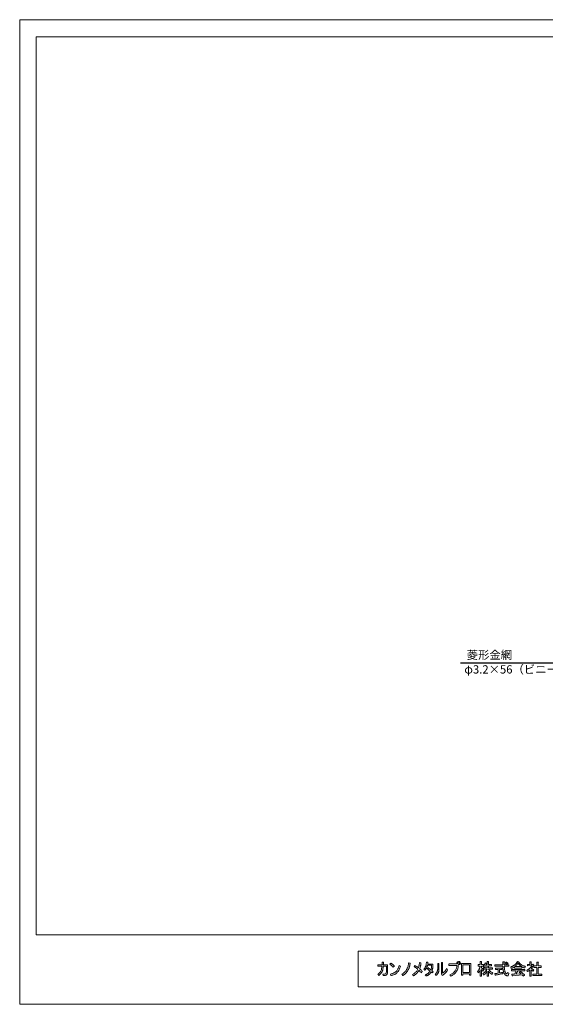
# Model space of a CAD drawing. Units: millimetres. Extents: x -3358 to 5042, y -599 to 5341.
# Drawn here: x -3358 to -190, y -599 to 5341 of the extents above; entities that cross this region are included whole.
import ezdxf

# ---------------------------------------------------------------- set-up
doc = ezdxf.new("R2010")
doc.units = ezdxf.units.MM
doc.layers.add('6', color=1, linetype='Continuous')
doc.layers.add('C-TTL', color=7, linetype='Continuous', lineweight=20)
doc.layers.add('C-TTL-FRAM', color=7, linetype='Continuous', lineweight=13)
doc.layers.add('WORK', color=241, linetype='Continuous', lineweight=9, plot=False)
doc.styles.add('STYLE1', font='romans.shx', dxfattribs={"bigfont": 'extfont.shx'})

msp = doc.modelspace()

# ---------------------------------------------------------------- linework, layer by layer
at = {"layer": '6'}
msp.add_line((-701.824, 1461.41), (-8.07, 1461.41), dxfattribs=at)
at = {"layer": 'C-TTL', "linetype": 'Continuous'}
msp.add_lwpolyline([(-3259.091, 5237.335), (4938.87, 5237.335), (4938.87, -179.035), (-3259.091, -179.035)], close=True, dxfattribs=at)
at = {"layer": 'C-TTL-FRAM'}
for p, q in [((-1118.484, -415.979), (-1112.973, -414.607)), ((-1112.973, -414.607), (-1107.167, -412.729)), ((-1109.418, -412.729), (-1103.223, -410.192)), ((-1103.223, -410.192), (-1099.359, -408.314)), ((-1099.359, -408.314), (-1096.482, -406.642)), ((-1096.482, -406.642), (-1092.787, -403.962)), ((-1089.396, -413.95), (-1093.556, -416.398)), ((-1092.787, -403.962), (-1089.849, -401.679)), ((-1087.718, -411.244), (-1091.648, -413.95)), ((-1089.849, -401.679), (-1087.419, -399.289)), ((-1083.432, -407.72), (-1087.718, -411.244)), ((-1087.419, -399.289), (-1084.843, -396.44)), ((-1084.843, -396.44), (-1082.138, -392.889)), ((-1079.858, -404.1), (-1083.432, -407.72)), ((-1082.138, -392.889), (-1079.837, -389.239)), ((-1077.028, -400.534), (-1079.858, -404.1)), ((-1079.837, -389.239), (-1078.082, -385.959)), ((-1078.082, -385.959), (-1076.35, -382.139)), ((-1072.993, -394.448), (-1077.028, -400.534)), ((-1076.35, -382.139), (-1074.428, -376.813)), ((-1074.428, -376.813), (-1073.309, -373.415)), ((-1073.309, -373.415), (-1072.439, -369.966)), ((-1069.928, -388.635), (-1072.993, -394.448)), ((-1072.439, -369.966), (-1071.426, -365.176)), ((-1071.426, -365.176), (-1063.254, -369.523)), ((-1067.965, -384.099), (-1069.928, -388.635)), ((-1066.189, -379.197), (-1067.965, -384.099)), ((-1064.774, -374.808), (-1066.189, -379.197)), ((-1063.254, -369.523), (-1064.774, -374.808)), ((-1123.256, -417.097), (-1118.484, -415.979)), ((-1120.172, -425.461), (-1123.256, -417.097)), ((-1117.384, -424.891), (-1120.172, -425.461)), ((-1113.943, -424.026), (-1117.384, -424.891)), ((-1113.668, -423.984), (-1113.943, -424.026)), ((-1108.808, -422.547), (-1113.668, -423.984)), ((-1104.965, -421.428), (-1108.808, -422.547)), ((-1101.752, -420.137), (-1104.965, -421.428)), ((-1098.226, -418.702), (-1101.752, -420.137)), ((-1093.556, -416.398), (-1098.226, -418.702))]:
    msp.add_line(p, q, dxfattribs=at)
at = {"layer": 'C-TTL-FRAM', "linetype": 'Continuous'}
msp.add_lwpolyline([(4938.87, -278.764), (-1318.822, -278.764), (-1318.822, -492.797), (4938.87, -492.797)], close=True, dxfattribs=at)
at = {"layer": 'C-TTL-FRAM'}
for points in [[(-1173.561, -361.379), (-1173.531, -344.011), (-1165.686, -343.928), (-1165.75, -361.313)], [(-1121.202, -350.846), (-1118.481, -352.471), (-1116.191, -353.881), (-1112.773, -356.069), (-1111.145, -357.27), (-1109.37, -358.564), (-1106.151, -361.018), (-1104.406, -362.582), (-1102.166, -364.555), (-1099.639, -367.113), (-1106.166, -375.247), (-1108.655, -372.387), (-1110.935, -369.97), (-1112.693, -368.258), (-1114.578, -366.654), (-1116.894, -364.638), (-1119.595, -362.544), (-1122.574, -360.343), (-1124.483, -359.004), (-1126.659, -357.516), (-1121.202, -350.846)], [(-1014.236, -348.586), (-1004.959, -351.288), (-1005.217, -354.27), (-1005.336, -355.662), (-1005.497, -357.162), (-1005.693, -358.701), (-1006.008, -360.775), (-1006.373, -362.934), (-1006.821, -365.347), (-1007.15, -366.829), (-1007.661, -369.04), (-1008.068, -370.653), (-1008.537, -372.36), (-1009.041, -374.078), (-1009.609, -375.785), (-1010.162, -377.497), (-1010.862, -379.309), (-1011.451, -380.964), (-1011.983, -382.251), (-1012.733, -383.97), (-1013.797, -386.341), (-1015.093, -388.949), (-1015.976, -390.568), (-1016.76, -392.051), (-1017.608, -393.461), (-1018.637, -395.168), (-1020.655, -398.455), (-1021.887, -400.302), (-1023.135, -402.139), (-1024.563, -404.021), (-1025.636, -405.48), (-1027.533, -407.719), (-1029.166, -409.565), (-1030.902, -411.447), (-1033.081, -413.641), (-1034.566, -415.069), (-1035.687, -416.043), (-1037.08, -417.281), (-1038.405, -418.321), (-1040.031, -419.609), (-1040.977, -420.37), (-1041.69, -420.882), (-1043.881, -422.431), (-1045.78, -423.679), (-1047.324, -424.672), (-1048.618, -425.477), (-1054.85, -417.696), (-1052.421, -416.272), (-1049.346, -414.399), (-1047.426, -413.123), (-1045.877, -412.009), (-1042.329, -409.24), (-1040.867, -407.952), (-1038.388, -405.698), (-1035.659, -402.989), (-1033.168, -400.302), (-1031.223, -397.962), (-1029.089, -395.07), (-1027.738, -393.15), (-1025.841, -390.098), (-1024.143, -387.089), (-1021.638, -381.955), (-1020.2, -378.508), (-1018.724, -374.304), (-1017.361, -369.692), (-1016.406, -365.513), (-1015.886, -362.95), (-1015.191, -358.632), (-1014.831, -355.834), (-1014.583, -353.474), (-1014.397, -350.688), (-1014.236, -348.586)], [(-976.713, -364.398), (-971.084, -368.006), (-965.223, -371.614), (-959.827, -375.415), (-956.439, -377.85), (-954.723, -379.089), (-953.655, -376.173), (-952.911, -373.561), (-952.07, -370.81), (-951.326, -367.741), (-950.599, -364.341), (-949.855, -360.314), (-949.378, -356.349), (-948.882, -352.602), (-948.519, -348.294), (-948.538, -347.074), (-939.669, -348.98), (-939.895, -351.996), (-940.162, -354.817), (-940.429, -358.172), (-941.097, -362.447), (-941.689, -365.783), (-942.643, -369.927), (-943.807, -374.413), (-945.123, -378.859), (-946.421, -382.545), (-947.394, -384.851), (-944.648, -387.348), (-942.759, -389.358), (-940.241, -391.645), (-937.818, -394.104), (-935.681, -396.512), (-933.144, -399.447), (-931.501, -401.626), (-938.044, -409.354), (-940.733, -405.713), (-943.614, -402.263), (-945.274, -400.391), (-947.735, -397.798), (-949.166, -396.307), (-951.608, -393.906), (-953.019, -396.517), (-954.793, -399.338), (-956.226, -401.573), (-958.362, -404.68), (-959.625, -406.171), (-960.826, -407.848), (-962.468, -409.643), (-963.67, -411.035), (-965.293, -412.659), (-968.135, -415.385), (-970.103, -417.181), (-972.811, -419.316), (-975.408, -421.323), (-978.1, -423.147), (-980.037, -424.467), (-982.353, -425.954), (-983.709, -426.707), (-989.943, -419.179), (-985.592, -416.939), (-983.069, -415.321), (-979.694, -412.997), (-977.584, -411.397), (-975.343, -409.647), (-972.82, -407.369), (-969.406, -403.878), (-967.222, -401.356), (-964.771, -398.394), (-962.813, -395.627), (-960.514, -391.779), (-958.216, -387.658), (-961.192, -385.201), (-963.866, -383.075), (-966.785, -380.873), (-969.275, -378.985), (-971.779, -377.292), (-974.062, -375.743), (-976.322, -374.313), (-979.978, -371.992), (-981.014, -371.352), (-976.713, -364.398)], [(-906.848, -344.713), (-897.863, -344.647), (-898.027, -348.002), (-898.108, -349.96), (-898.22, -351.366), (-898.339, -353.116), (-898.545, -354.833), (-898.704, -356.295), (-867.417, -356.283), (-867.425, -367.37), (-867.608, -371.776), (-867.747, -373.267), (-867.845, -374.628), (-868.042, -376.126), (-868.21, -377.362), (-868.457, -378.988), (-868.743, -380.614), (-869.089, -382.235), (-869.818, -385.28), (-870.381, -387.206), (-871.002, -389.265), (-871.643, -391.003), (-872.166, -392.451), (-872.798, -393.886), (-873.596, -395.649), (-872.166, -396.845), (-870.382, -398.293), (-869.02, -399.379), (-867.462, -400.798), (-865.864, -402.288), (-871.722, -410.032), (-873.97, -407.569), (-875.824, -405.835), (-877.057, -404.611), (-877.442, -404.246), (-879.029, -406.523), (-880.026, -407.934), (-880.993, -409.166), (-882.029, -410.518), (-883.035, -411.681), (-884.21, -412.964), (-885.572, -414.414), (-887.19, -415.953), (-888.699, -417.354), (-889.892, -418.32), (-892.172, -420.126), (-893.947, -421.358), (-895.358, -422.336), (-896.827, -423.193), (-898.801, -424.378), (-900.448, -425.205), (-902.392, -426.155), (-904.67, -427.121), (-907.253, -428.185), (-913.064, -421.59), (-911.035, -420.738), (-909.594, -420.126), (-908.067, -419.39), (-906.293, -418.469), (-904.726, -417.682), (-903.393, -416.885), (-901.867, -415.948), (-900.116, -414.833), (-898.09, -413.426), (-896.695, -412.35), (-894.821, -410.887), (-893.022, -409.211), (-891.712, -407.996), (-890.316, -406.521), (-889.115, -405.181), (-887.518, -403.297), (-886.394, -401.816), (-885.339, -400.327), (-884.433, -398.956), (-884.037, -398.412), (-891.235, -392.367), (-893.485, -390.631), (-896.018, -388.627), (-898.968, -386.433), (-900.631, -385.381), (-902.603, -384.13), (-898.751, -377.977), (-894.365, -380.669), (-890.547, -383.159), (-887.687, -385.139), (-883.706, -387.899), (-881.186, -389.716), (-879.791, -390.704), (-878.613, -387.619), (-877.706, -384.683), (-876.878, -381.769), (-876.146, -378.422), (-875.753, -375.607), (-875.509, -373.019), (-875.292, -370.689), (-875.21, -367.613), (-875.143, -364.781), (-875.21, -363.645), (-900.23, -363.676), (-900.993, -366.513), (-901.435, -368.329), (-902.234, -370.772), (-903.046, -373.112), (-904.156, -376.024), (-905.372, -378.586), (-906.519, -380.823), (-907.95, -383.35), (-909.597, -385.846), (-911.041, -387.836), (-912.282, -389.292), (-913.796, -391.068), (-915.05, -392.288), (-916.147, -393.396), (-922.313, -387.556), (-920.858, -386.146), (-919.761, -385.026), (-918.675, -383.774), (-917.303, -382.113), (-916.062, -380.349), (-914.833, -378.522), (-913.891, -376.949), (-913.103, -375.406), (-911.97, -373.142), (-911.063, -370.956), (-910.264, -368.76), (-909.608, -366.662), (-908.916, -364.215), (-908.392, -361.915), (-907.878, -359.143), (-907.509, -356.47), (-907.079, -352.484), (-906.888, -349.251), (-906.852, -346.518), (-906.848, -344.713)], [(-838.458, -352.812), (-830.738, -352.812), (-830.72, -357.678), (-830.737, -359.49), (-830.719, -362.251), (-830.746, -366.491), (-830.709, -369.033), (-830.719, -372.635), (-830.718, -376.94), (-830.719, -380.897), (-830.737, -385.286), (-830.828, -388.658), (-831.029, -391.959), (-831.23, -394.418), (-831.504, -396.191), (-831.842, -398.522), (-832.126, -399.839), (-832.528, -401.628), (-832.738, -402.359), (-833.396, -404.692), (-834.182, -406.968), (-835.023, -408.998), (-836.321, -411.536), (-837.794, -414.029), (-839.128, -416.029), (-841.53, -418.904), (-842.18, -419.566), (-844.93, -422.333), (-846.194, -423.371), (-848.889, -425.48), (-854.304, -418.118), (-852.645, -416.725), (-850.658, -415.095), (-849.013, -413.336), (-847.31, -411.487), (-845.795, -409.411), (-844.452, -407.215), (-843.21, -404.862), (-842.215, -402.238), (-841.002, -398.8), (-840.194, -396.26), (-839.79, -394.717), (-839.097, -391.426), (-838.649, -388.22), (-838.563, -387.485), (-838.442, -384.779), (-838.488, -380.376), (-838.458, -352.812)], [(-816.44, -346.653), (-808.699, -346.628), (-808.633, -411.931), (-805.858, -409.953), (-802.942, -407.516), (-799.598, -404.189), (-796.082, -400.446), (-791.748, -395.209), (-789.486, -392.101), (-787.256, -388.559), (-785.206, -385.168), (-783.987, -382.946), (-778.543, -390.739), (-780.386, -394.053), (-781.989, -396.606), (-783.808, -399.218), (-785.069, -400.949), (-786.45, -402.667), (-787.839, -404.406), (-789.846, -406.731), (-791.398, -408.443), (-792.605, -409.754), (-793.69, -410.872), (-795.188, -412.344), (-796.57, -413.692), (-797.836, -414.818), (-798.504, -415.438), (-799.155, -416.034), (-799.648, -416.48), (-800.111, -416.873), (-802.001, -418.422), (-803.293, -419.476), (-804.576, -420.418), (-806.452, -421.795), (-807.869, -422.685), (-809.105, -423.499), (-811.789, -425.086), (-816.446, -417.331), (-816.44, -346.653)], [(-714.404, -361.862), (-714.466, -368.281), (-715.156, -374.392), (-715.525, -377.192), (-716.439, -381.11), (-718.105, -386.713), (-719.872, -391.058), (-721.215, -393.971), (-724.75, -400.163), (-726.52, -402.735), (-729.018, -406.105), (-731.864, -409.398), (-735.318, -412.951), (-737.413, -414.969), (-739.688, -416.836), (-743, -419.334), (-746.599, -421.755), (-751.658, -424.658), (-753.818, -425.742), (-756.601, -427.143), (-760.035, -428.564), (-765.845, -420.809), (-760.989, -419.164), (-756.54, -417.175), (-749.706, -413.467), (-745.399, -410.503), (-741.011, -406.808), (-736.597, -402.085), (-733.144, -397.477), (-730.418, -393.082), (-728.59, -389.529), (-726.8, -385.196), (-725.5, -381.277), (-724.828, -378.265), (-724.158, -374.713), (-723.73, -371.637), (-723.405, -367.15), (-723.324, -364.078), (-771.635, -364.03), (-771.588, -355.569)], [(-769.336, -355.569), (-722.799, -355.5)], [(-694.751, -353.602), (-639.072, -353.573), (-639.08, -423.166), (-646.876, -423.248), (-646.848, -415.486), (-686.992, -415.469), (-686.992, -423.157), (-694.726, -423.175), (-694.751, -353.602)], [(-595.07, -359.794), (-581.948, -359.758), (-581.908, -340.858), (-574.54, -340.797), (-573.592, -342.793), (-574.17, -343.164), (-574.18, -359.776), (-563.339, -359.758), (-563.328, -368.322), (-574.185, -368.314), (-574.158, -379.501), (-572.055, -380.993), (-571.015, -381.706), (-570.49, -382.094), (-569.891, -382.586), (-569.164, -383.193), (-568.261, -383.954), (-567.212, -384.814), (-566.829, -385.183), (-565.807, -386.2), (-565.056, -386.928), (-564.315, -387.665), (-563.702, -388.341), (-563.168, -388.959), (-562.501, -389.727), (-561.607, -390.769), (-561.036, -391.464), (-566.848, -398.815), (-568.531, -396.157), (-569.932, -394.064), (-572.098, -391.194), (-572.57, -390.566), (-573.571, -389.461), (-574.183, -388.79), (-574.157, -430.142), (-581.904, -430.13), (-581.947, -390.934), (-583.296, -393.994), (-584.454, -396.334), (-585.56, -398.47), (-587.298, -401.236), (-588.997, -403.759), (-590.309, -405.494), (-591.635, -407.155), (-593.089, -408.892), (-598.147, -400.725), (-596.167, -398.543), (-595.091, -397.309), (-594.128, -396.041), (-592.88, -394.405), (-591.679, -392.548), (-590.478, -390.687), (-589.379, -388.694), (-587.95, -385.914), (-587.032, -383.899), (-586.011, -381.358), (-585.241, -379.297), (-584.357, -376.575), (-583.802, -374.764), (-583.28, -372.664), (-582.816, -370.694), (-582.328, -368.311), (-595.04, -368.327), (-595.064, -359.794), (-581.948, -359.758)], [(-540.55, -340.849), (-533.222, -340.848), (-532.181, -342.642), (-532.839, -343.159), (-532.841, -358.234), (-515.057, -358.233), (-515.061, -366.745), (-532.794, -366.785), (-532.817, -378.691), (-508.448, -378.732), (-508.487, -387.214), (-532.057, -387.214), (-531.648, -387.867), (-531.216, -388.564), (-530.75, -389.322), (-530.273, -390.076), (-529.695, -390.851), (-529.026, -391.745), (-528.331, -392.677), (-527.64, -393.529), (-526.775, -394.509), (-525.866, -395.541), (-524.971, -396.492), (-523.946, -397.509), (-522.52, -398.912), (-521.042, -400.191), (-519.195, -401.802), (-517.303, -403.328), (-514.342, -405.574), (-510.425, -408.198), (-505.768, -411.183), (-510.43, -420.039), (-516.167, -415.665), (-523.739, -409.071), (-526.49, -406.321), (-529.258, -403.209), (-531.418, -400.38), (-532.777, -398.495), (-532.831, -430.103), (-540.559, -430.055), (-540.576, -399.272), (-541.934, -401.431), (-544.352, -404.948), (-545.208, -406.137), (-546.32, -407.492), (-547.363, -408.816), (-549.222, -410.914), (-551.514, -413.319), (-553.217, -415.052), (-555.278, -416.867), (-557.529, -418.802), (-559.33, -420.127), (-560.686, -421.164), (-561.923, -422.018), (-562.98, -422.755), (-567.222, -415.025), (-566.597, -414.551), (-564.673, -413.165), (-563.071, -411.951), (-559.975, -409.45), (-557.351, -407.15), (-554.391, -404.374), (-551.753, -401.625), (-549.995, -399.708), (-548.261, -397.637), (-546.231, -395.076), (-544.968, -393.342), (-542.54, -389.762), (-540.942, -387.221), (-563.373, -387.22), (-563.351, -378.714), (-540.57, -378.696), (-540.622, -366.802), (-551.383, -366.729), (-551.524, -367.013), (-551.708, -367.379), (-551.903, -367.773), (-552.154, -368.279), (-552.786, -369.552), (-554.655, -372.715), (-555.755, -374.406), (-556.875, -375.824), (-557.947, -377.182), (-564.137, -370.59), (-563.2, -369.491), (-561.714, -367.754), (-560.373, -365.737), (-559.031, -363.494), (-557.572, -360.889), (-556.347, -358.101), (-555.253, -355.482), (-554.133, -352.459), (-552.934, -348.564), (-545.191, -350.513), (-545.742, -352.382), (-545.967, -352.437), (-546.873, -355.202), (-547.558, -357.327), (-547.888, -358.234), (-540.569, -358.211), (-540.55, -340.849)], [(-493.814, -360.165), (-446.675, -360.17), (-446.687, -342.402), (-438.176, -342.373), (-436.293, -344.129), (-437.794, -345.478), (-437.773, -360.154), (-410.756, -360.161), (-410.713, -368.719), (-437.781, -368.664), (-437.72, -369.87), (-437.446, -373.608), (-437.189, -376.462), (-436.865, -379.713), (-436.496, -382.825), (-435.87, -387.435), (-435.042, -391.808), (-434.058, -396.137), (-432.884, -400.255), (-431.878, -402.925), (-431.475, -404.035), (-430.256, -406.538), (-428.98, -408.678), (-427.058, -411.761), (-424.21, -414.898), (-422.99, -415.48), (-421.626, -416.155), (-421.175, -416.196), (-420.048, -414.846), (-419.245, -413.865), (-418.463, -407.303), (-409.967, -411.163), (-411.487, -420.497), (-413.054, -424.51), (-415.928, -426.643), (-418.406, -427.004), (-422.013, -426.646), (-424.478, -425.766), (-425.345, -425.473), (-426.1, -425.015), (-427.023, -424.466), (-427.679, -424.081), (-428.246, -423.727), (-428.524, -423.566), (-429.305, -422.877), (-431.5, -420.965), (-432.998, -419.158), (-434.393, -417.463), (-435.92, -415.075), (-437.053, -413.295), (-438.448, -410.626), (-439.666, -408.023), (-440.631, -405.512), (-441.389, -403.408), (-442.316, -400.493), (-442.738, -398.919), (-443.225, -397.03), (-443.683, -394.941), (-444.208, -392.394), (-444.517, -390.439), (-444.833, -388.479), (-445.003, -387.088), (-445.306, -384.845), (-445.529, -382.559), (-445.718, -380.76), (-445.842, -379.244), (-445.941, -377.709), (-446.074, -375.361), (-446.206, -372.326), (-446.272, -370.284), (-446.286, -368.664), (-493.883, -368.843), (-493.814, -360.165)], [(-425.131, -344.331), (-422.586, -345.771), (-421.491, -346.351), (-419.039, -348.1), (-417.981, -348.831), (-416.212, -350.365), (-414.667, -351.659), (-421.639, -357.489), (-423.857, -355.497), (-424.577, -354.833), (-425.56, -354.151), (-426.982, -353.122), (-428.117, -352.269), (-429.24, -351.643), (-430.697, -350.728), (-431.684, -350.118), (-425.131, -344.331)], [(-358.2, -341.601), (-350.112, -342.781), (-349.046, -344.585), (-349.693, -345.092), (-348.38, -346.968), (-347.695, -347.866), (-346.734, -349.065), (-345.72, -350.265), (-344.625, -351.55), (-343.487, -352.714), (-342.117, -354.11), (-340.88, -355.206), (-339.11, -356.779), (-336.191, -358.995), (-333.958, -360.516), (-331.438, -362.1), (-328.608, -363.706), (-324.89, -365.486), (-322.216, -366.637), (-319.599, -367.632), (-317.079, -368.589), (-314.078, -369.527), (-311.471, -370.255), (-310.234, -370.61), (-314.133, -379.95), (-317.152, -379.011), (-319.457, -378.122), (-322.752, -376.745), (-326.034, -375.155), (-328.911, -373.618), (-331.074, -372.437), (-331.541, -372.151), (-331.543, -380.272), (-375.209, -380.291), (-375.253, -372.59), (-377.72, -374.247), (-379.774, -375.57), (-382.658, -377.247), (-384.403, -378.195), (-386.081, -379.066), (-387.675, -379.821), (-389.086, -380.431), (-390.916, -381.216), (-392.3, -381.699), (-394.92, -382.577), (-398.381, -373.294), (-397.571, -373.051), (-396.311, -372.671), (-394.849, -372.234), (-394.14, -372.015), (-393.063, -371.598), (-392.017, -371.237), (-390.842, -370.8), (-389.747, -370.362), (-388.54, -369.827), (-387.535, -369.394), (-386.186, -368.798), (-385.327, -368.344), (-384.018, -367.655), (-382.985, -367.113), (-381.024, -365.943), (-379.21, -364.849), (-377.104, -363.396), (-375.503, -362.256), (-374.273, -361.233), (-371.959, -359.334), (-370.41, -357.831), (-368.856, -356.289), (-367.56, -354.896), (-366.6, -353.865), (-365.564, -352.59), (-364.216, -350.905), (-363.024, -349.291), (-361.994, -347.833), (-360.795, -346), (-359.564, -343.959), (-358.696, -342.527), (-358.2, -341.601)], [(-354.348, -349.753), (-353.202, -351.601), (-352.263, -353.012), (-351.401, -354.326), (-350.596, -355.469), (-349.948, -356.337), (-349.148, -357.378), (-348.376, -358.377), (-347.024, -359.914), (-346.437, -360.597), (-345.593, -361.526), (-344.127, -362.958), (-343.259, -363.831), (-342.415, -364.619), (-342.048, -364.931), (-340.927, -365.882), (-339.259, -367.242), (-338.087, -368.069), (-336.097, -369.478), (-334.475, -370.491), (-332.35, -371.738), (-374.034, -371.744), (-373.406, -371.25), (-372.606, -370.653), (-371.816, -370.038), (-371.025, -369.413), (-370.315, -368.798), (-369.528, -368.107), (-368.38, -367.118), (-367.586, -366.357), (-366.721, -365.506), (-365.924, -364.733), (-365.168, -363.975), (-364.467, -363.194), (-363.657, -362.301), (-362.904, -361.473), (-362.148, -360.621), (-361.258, -359.532), (-360.355, -358.392), (-359.709, -357.581), (-358.977, -356.591), (-358.266, -355.598), (-357.631, -354.729), (-356.885, -353.702), (-356.449, -353.015), (-355.886, -352.132), (-355.181, -351.074), (-354.707, -350.345), (-354.348, -349.753)], [(-282.859, -342.015), (-275.537, -341.978), (-274.48, -343.805), (-275.136, -344.315), (-275.124, -358.6), (-267.013, -358.607), (-265.485, -357.073), (-259.664, -362.876), (-262.381, -364.8), (-264.528, -368.609), (-266.381, -371.612), (-267.835, -373.833), (-269.263, -375.96), (-270.791, -378.13), (-272.82, -380.77), (-274.252, -382.67), (-275.118, -383.713), (-271.265, -385.094), (-269.031, -385.997), (-266.728, -386.987), (-263.872, -388.395), (-262.188, -389.322), (-260.226, -390.535), (-258.106, -391.877), (-262.371, -400.336), (-263.687, -399.32), (-265.132, -398.192), (-265.856, -397.623), (-266.766, -396.934), (-267.13, -396.697), (-267.852, -396.167), (-268.628, -395.595), (-269.591, -394.916), (-270.316, -394.438), (-271.167, -393.898), (-272.152, -393.265), (-273.105, -392.661), (-273.988, -392.148), (-275.124, -391.472), (-275.14, -429.734), (-282.881, -429.734), (-282.863, -391.483), (-283.347, -391.884), (-283.955, -392.389), (-284.892, -393.197), (-285.625, -393.8), (-286.279, -394.361), (-286.99, -394.908), (-287.944, -395.65), (-289.026, -396.484), (-289.836, -397.108), (-290.577, -397.617), (-292.018, -398.628), (-293.345, -399.534), (-297.162, -401.901), (-300.62, -394.153), (-296.526, -391.799), (-293.714, -389.9), (-291.081, -388.001), (-287.212, -384.925), (-284.489, -382.448), (-281.841, -379.774), (-279.387, -377.025), (-277.717, -374.945), (-275.417, -371.833), (-273.888, -369.587), (-272.641, -367.606), (-271.665, -365.964), (-297.16, -365.998), (-297.147, -358.614), (-282.865, -358.612), (-282.859, -342.015)], [(-241.516, -344.268), (-233.007, -344.312), (-231.079, -346.061), (-232.652, -347.457), (-232.597, -367.909), (-214.861, -367.841), (-214.875, -376.422), (-232.631, -376.409), (-232.632, -416.58), (-211.373, -416.578), (-211.383, -425.065), (-264.356, -425.102), (-264.287, -416.569), (-241.52, -416.547), (-241.537, -376.376), (-258.15, -376.386), (-258.129, -367.878), (-241.534, -367.867), (-241.412, -344.268)], [(-1198.89, -361.62), (-1140.267, -361.62), (-1140.267, -406.517), (-1140.627, -409.773), (-1141.147, -412.739), (-1142.316, -416.354), (-1144.138, -419.35), (-1146.543, -421.991), (-1149.857, -423.896), (-1153.955, -424.961), (-1157.531, -425.135), (-1166.866, -425.093), (-1168.786, -416.587), (-1163.475, -416.571), (-1158.928, -416.604), (-1154.855, -416.091), (-1151.702, -414.582), (-1149.659, -411.929), (-1148.378, -408.354), (-1147.926, -403.755), (-1148.026, -368.727), (-1168.009, -368.758), (-1168.092, -377.553), (-1168.117, -378.626), (-1168.152, -379.776), (-1168.548, -384.344), (-1169.071, -387.667), (-1169.58, -390.262), (-1170.217, -392.959), (-1171.209, -396.063), (-1172.175, -398.71), (-1173.752, -402.27), (-1175.661, -405.794), (-1177.137, -408.187), (-1178.764, -410.512), (-1181.27, -413.54), (-1182.722, -415.132), (-1184.095, -416.402), (-1186.411, -418.592), (-1189.323, -420.83), (-1191.499, -422.483), (-1194.31, -424.315), (-1199.714, -417.727), (-1195.749, -415.094), (-1193.116, -413.197), (-1190.699, -411.068), (-1189.028, -409.573), (-1186.592, -406.853), (-1184.802, -404.562), (-1182.706, -401.244), (-1181.255, -398.578), (-1179.588, -394.864), (-1178.029, -390.15), (-1177.241, -387.283), (-1176.56, -383.147), (-1175.933, -378.022), (-1175.772, -374.64), (-1175.754, -368.744), (-1198.964, -368.712), (-1198.934, -361.349)], [(-686.943, -360.955), (-646.884, -360.925), (-646.76, -408.125), (-686.982, -408.062), (-686.943, -360.955)], [(-489.938, -381.83), (-451.69, -381.793), (-451.67, -389.181), (-466.778, -389.159), (-466.752, -410.031), (-463.202, -409.548), (-461.148, -409.227), (-457.882, -408.695), (-454.004, -407.978), (-450.181, -407.286), (-446.292, -406.518), (-445.179, -413.88), (-448.321, -414.56), (-452.704, -415.478), (-456.391, -416.219), (-461.554, -417.272), (-464.684, -417.902), (-468.053, -418.523), (-471.096, -419.141), (-474.193, -419.737), (-477.682, -420.38), (-481.768, -421.135), (-484.725, -421.655), (-487.348, -422.11), (-488.764, -422.371), (-490.74, -424.036), (-491.506, -423.137), (-493.405, -413.485), (-488.555, -413.05), (-482.974, -412.429), (-478.661, -411.835), (-476.112, -411.416), (-474.526, -411.167), (-474.502, -389.142), (-489.98, -389.15), (-489.938, -381.83)], [(-329.953, -420.855), (-385.954, -427.003), (-386.713, -427.761), (-387.37, -428.064), (-388.078, -428.216), (-388.837, -428.166), (-389.545, -427.913), (-392.217, -418.092), (-376.341, -417.349), (-365.696, -397.766), (-393.405, -397.829), (-393.401, -389.18)], [(-393.401, -389.18), (-314.118, -389.063), (-314.118, -397.739), (-355.917, -397.811), (-367.414, -416.96), (-335.799, -414.647), (-339.534, -411.335), (-341.191, -409.98), (-343.342, -408.239), (-344.947, -406.988), (-346.991, -405.419), (-340.077, -400.695), (-336.594, -403.367), (-334.228, -405.231), (-330.403, -408.351), (-328.712, -409.735), (-325.496, -412.49), (-323.75, -414.049), (-321.277, -416.385), (-319.504, -418.201), (-317.72, -420.092), (-316.097, -421.959), (-314.529, -423.958), (-322.667, -428.992), (-323.978, -427.303), (-325.262, -425.696), (-326.316, -424.575), (-327.628, -423.192), (-328.669, -422.084), (-329.953, -420.855)]]:
    msp.add_lwpolyline(points, dxfattribs=at)
msp.add_circle((-712.596, -351.062), 5.395, dxfattribs=at)
msp.add_arc((-712.792, -350.842), 11.038, 273.3231951, 204.9585843, dxfattribs=at)
at = {"layer": 'WORK'}
msp.add_lwpolyline([(-3357.878, -599.105), (5042.122, -599.105), (5042.122, 5340.895), (-3357.878, 5340.895)], close=True, dxfattribs=at)

# ---------------------------------------------------------------- texts
at = {"color": 7, "linetype": 'ByBlock', "char_height": 50, "attachment_point": 5, "style": 'STYLE1'}
for s, insert in [('菱形金網', (-526.929, 1502.496)), ('φ3.2×56（ビニール）', (-328.167, 1414.903))]:
    msp.add_mtext(s, dxfattribs=dict(at, insert=insert))

doc.saveas('drawing.dxf')
